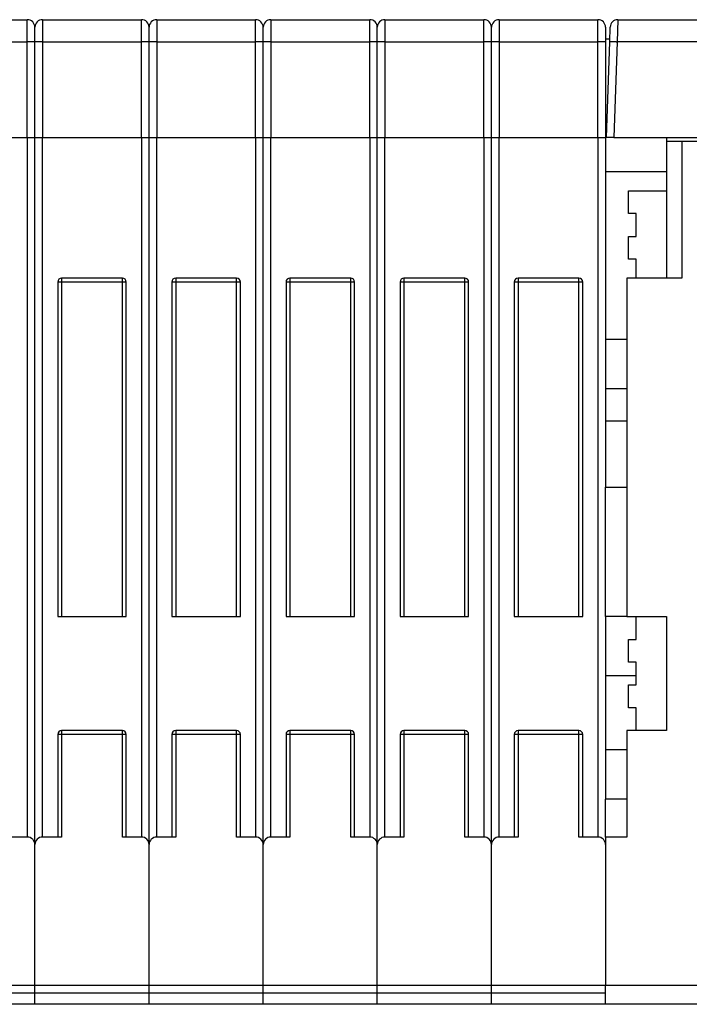
# Model space of a CAD drawing. Extents: x 139 to 1189, y 0 to 742.
# Drawn here: x 783 to 871, y 598 to 728 of the extents above; entities that cross this region are included whole.
import ezdxf

# ---------------------------------------------------------------- set-up
doc = ezdxf.new("R2010")
doc.units = 0
doc.linetypes.add('HIDDENNEW0', pattern=[4.5, 1.5, -1.5, 1.5])
doc.layers.add('MUOTOVIIVAT', color=40, linetype='HIDDENNEW0')
doc.layers.add('TANGVIIVATNONDEF', color=3, linetype='HIDDENNEW0')

msp = doc.modelspace()

# ---------------------------------------------------------------- linework, layer by layer
at = {"layer": 'MUOTOVIIVAT', "color": 40, "linetype": 'CONTINUOUS'}
for p, q in [((771.40824, 727.68429), (784.40824, 727.68429)), ((785.40824, 724.75409), (785.40824, 726.68429)), ((786.40824, 727.68429), (799.40824, 727.68429)), ((800.40824, 724.75409), (800.40824, 726.68429)), ((801.40824, 727.68429), (814.40824, 727.68429)), ((815.40824, 724.75409), (815.40824, 726.68429)), ((816.40824, 727.68429), (829.40824, 727.68429)), ((830.40824, 724.75409), (830.40824, 726.68429)), ((831.40824, 727.68429), (844.40824, 727.68429)), ((845.40824, 724.75409), (845.40824, 726.68429)), ((846.40824, 727.68429), (859.40824, 727.68429)), ((860.40824, 726.68429), (860.40824, 724.75409)), ((860.94841, 724.78898), (861.01581, 726.71919)), ((862.0152, 727.68429), (889.60824, 727.68429)), ((785.40824, 712.18429), (785.40824, 724.75409)), ((800.40824, 712.18429), (800.40824, 724.75409)), ((815.40824, 712.18429), (815.40824, 724.75409)), ((830.40824, 712.18429), (830.40824, 724.75409)), ((845.40824, 712.18429), (845.40824, 724.75409)), ((860.40824, 725.18429), (860.9622, 725.18435)), ((860.40824, 724.75409), (860.40824, 712.18429)), ((860.50824, 712.18429), (860.94841, 724.78898)), ((860.40824, 713.18429), (860.54316, 713.18429)), ((771.40824, 712.18429), (784.40824, 712.18429)), ((784.40824, 712.18429), (785.40824, 712.18429)), ((785.40824, 619.18429), (785.40824, 712.18429)), ((785.40824, 712.18429), (786.40824, 712.18429)), ((786.40824, 712.18429), (799.40824, 712.18429)), ((799.40824, 712.18429), (800.40824, 712.18429)), ((800.40824, 619.18429), (800.40824, 712.18429)), ((800.40824, 712.18429), (801.40824, 712.18429)), ((801.40824, 712.18429), (814.40824, 712.18429)), ((814.40824, 712.18429), (815.40824, 712.18429)), ((815.40824, 619.18429), (815.40824, 712.18429)), ((815.40824, 712.18429), (816.40824, 712.18429)), ((816.40824, 712.18429), (829.40824, 712.18429)), ((829.40824, 712.18429), (830.40824, 712.18429)), ((830.40824, 619.18429), (830.40824, 712.18429)), ((830.40824, 712.18429), (831.40824, 712.18429)), ((831.40824, 712.18429), (844.40824, 712.18429)), ((844.40824, 712.18429), (845.40824, 712.18429)), ((845.40824, 619.18429), (845.40824, 712.18429)), ((845.40824, 712.18429), (846.40824, 712.18429)), ((846.40824, 712.18429), (859.40824, 712.18429)), ((859.40824, 712.18429), (860.40824, 712.18429)), ((860.40824, 712.18429), (860.40824, 666.18429)), ((861.50763, 712.18429), (860.50824, 712.18429)), ((861.50763, 712.18429), (939.30885, 712.18429)), ((868.40831, 712.18433), (868.40824, 711.68429)), ((868.40824, 711.68429), (868.40824, 693.68429)), ((870.40824, 711.68429), (868.40824, 711.68429)), ((870.40818, 711.68422), (870.40818, 693.68424)), ((900.40824, 711.68429), (870.40824, 711.68429)), ((868.40831, 707.68429), (860.40825, 707.68429)), ((863.40824, 705.18429), (868.40824, 705.18429)), ((863.40824, 702.18429), (863.40824, 705.18429)), ((864.40824, 702.18429), (863.40824, 702.18429)), ((864.40824, 699.18429), (864.40824, 702.18429)), ((863.40824, 696.18429), (863.40824, 699.18429)), ((863.40824, 699.18429), (864.40824, 699.18429)), ((864.40824, 696.18429), (863.40824, 696.18429)), ((864.40818, 693.68424), (864.40824, 696.18429)), ((788.40824, 693.18429), (788.40824, 649.18479)), ((796.90824, 693.68429), (788.90824, 693.68429)), ((797.40824, 649.18479), (797.40824, 693.18429)), ((803.40824, 693.18429), (803.40824, 649.18479)), ((811.90824, 693.68429), (803.90824, 693.68429)), ((812.40824, 649.18479), (812.40824, 693.18429)), ((818.40824, 693.18429), (818.40824, 649.18479)), ((826.90824, 693.68429), (818.90824, 693.68429)), ((827.40824, 649.18479), (827.40824, 693.18429)), ((833.40824, 693.18429), (833.40824, 649.18479)), ((841.90824, 693.68429), (833.90824, 693.68429)), ((842.40824, 649.18479), (842.40824, 693.18429)), ((848.40824, 693.18429), (848.40824, 649.18479)), ((856.90824, 693.68429), (848.90824, 693.68429)), ((857.40824, 649.18479), (857.40824, 693.18429)), ((863.20824, 693.68429), (863.20824, 649.18429)), ((870.40824, 693.68429), (863.20824, 693.68429)), ((860.40825, 685.68437), (863.20824, 685.68429)), ((860.40825, 679.18426), (863.2083, 679.18426)), ((860.40824, 649.18429), (860.40824, 666.18429)), ((860.40824, 666.18429), (863.2083, 666.18424)), ((788.40824, 649.18479), (788.90824, 649.18479)), ((788.90824, 649.18479), (796.90824, 649.18479)), ((796.90824, 649.18479), (797.40824, 649.18479)), ((803.40824, 649.18479), (803.90824, 649.18479)), ((803.90824, 649.18479), (811.90824, 649.18479)), ((811.90824, 649.18479), (812.40824, 649.18479)), ((818.40824, 649.18479), (818.90824, 649.18479)), ((818.90824, 649.18479), (826.90824, 649.18479)), ((826.90824, 649.18479), (827.40824, 649.18479)), ((833.40824, 649.18479), (833.90824, 649.18479)), ((833.90824, 649.18479), (841.90824, 649.18479)), ((841.90824, 649.18479), (842.40824, 649.18479)), ((848.40824, 649.18479), (848.90824, 649.18479)), ((848.90824, 649.18479), (856.90824, 649.18479)), ((856.90824, 649.18479), (857.40824, 649.18479)), ((863.20824, 649.18429), (860.40824, 649.18429)), ((860.40824, 649.18429), (860.40825, 625.18431)), ((863.20824, 649.18429), (868.40824, 649.18429)), ((864.40824, 646.18429), (864.40824, 649.18429)), ((868.40824, 649.18429), (868.40824, 634.18429)), ((863.40824, 643.18429), (863.40824, 646.18429)), ((863.40824, 646.18429), (864.40824, 646.18429)), ((864.40824, 643.18429), (863.40824, 643.18429)), ((864.40824, 640.18429), (864.40824, 643.18429)), ((863.40824, 637.18429), (863.40824, 640.18429)), ((863.40824, 640.18429), (864.40824, 640.18429)), ((864.40824, 637.18429), (863.40824, 637.18429)), ((864.40824, 634.18429), (864.40824, 637.18429)), ((788.40824, 633.68479), (788.40824, 620.18429)), ((796.90824, 634.18479), (788.90824, 634.18479)), ((797.40824, 620.18429), (797.40824, 633.68479)), ((803.40824, 633.68479), (803.40824, 620.18429)), ((811.90824, 634.18479), (803.90824, 634.18479)), ((812.40824, 620.18429), (812.40824, 633.68479)), ((818.40824, 633.68479), (818.40824, 620.18429)), ((826.90824, 634.18479), (818.90824, 634.18479)), ((827.40824, 620.18429), (827.40824, 633.68479)), ((833.40824, 633.68479), (833.40824, 620.18429)), ((841.90824, 634.18479), (833.90824, 634.18479)), ((842.40824, 620.18429), (842.40824, 633.68479)), ((848.40824, 633.68479), (848.40824, 620.18429)), ((856.90824, 634.18479), (848.90824, 634.18479)), ((857.40824, 620.18429), (857.40824, 633.68479)), ((863.20824, 634.18429), (863.20824, 620.18429)), ((868.40824, 634.18429), (863.20824, 634.18429)), ((860.40825, 631.68423), (863.2083, 631.68423)), ((863.2083, 625.18431), (860.40824, 625.18429)), ((860.40824, 620.18429), (860.40824, 625.18429)), ((784.40824, 620.18429), (781.90824, 620.18429)), ((785.40824, 600.68429), (785.40824, 619.18429)), ((788.90824, 620.18429), (786.40824, 620.18429)), ((799.40824, 620.18429), (796.90824, 620.18429)), ((800.40824, 600.68429), (800.40824, 619.18429)), ((803.90824, 620.18429), (801.40824, 620.18429)), ((814.40824, 620.18429), (811.90824, 620.18429)), ((815.40824, 600.68429), (815.40824, 619.18429)), ((818.90824, 620.18429), (816.40824, 620.18429)), ((829.40824, 620.18429), (826.90824, 620.18429)), ((830.40824, 600.68429), (830.40824, 619.18429)), ((833.90824, 620.18429), (831.40824, 620.18429)), ((844.40824, 620.18429), (841.90824, 620.18429)), ((845.40824, 600.68429), (845.40824, 619.18429)), ((848.90824, 620.18429), (846.40824, 620.18429)), ((859.40824, 620.18429), (856.90824, 620.18429)), ((863.20824, 620.18429), (860.40824, 620.18429)), ((860.40824, 620.18429), (860.40824, 619.18429)), ((860.40824, 619.18429), (860.40824, 600.68429)), ((770.40824, 600.68429), (785.40824, 600.68429)), ((770.40833, 599.68419), (785.40822, 599.68419)), ((785.40822, 599.68419), (785.40822, 600.68422)), ((785.40822, 599.68419), (800.40831, 599.68419)), ((785.40824, 600.68429), (785.40824, 600.68422)), ((785.40824, 600.68429), (800.40824, 600.68429)), ((785.40824, 598.18429), (785.40824, 599.68419)), ((800.40824, 600.68429), (800.40824, 600.68422)), ((800.40824, 600.68429), (815.40824, 600.68429)), ((800.40824, 598.18429), (800.40824, 599.68419)), ((800.40831, 599.68419), (800.40831, 600.68422)), ((800.40831, 599.68419), (815.4082, 599.68419)), ((815.4082, 599.68419), (815.4082, 600.68422)), ((815.4082, 599.68419), (830.40828, 599.68419)), ((815.40824, 600.68429), (815.40824, 600.68422)), ((815.40824, 600.68429), (830.40824, 600.68429)), ((815.40824, 598.18429), (815.40824, 599.68419)), ((830.40824, 600.68429), (830.40824, 600.68422)), ((830.40824, 600.68429), (845.40824, 600.68429)), ((830.40824, 598.18429), (830.40824, 599.68419)), ((830.40828, 599.68419), (830.40828, 600.68422)), ((830.40828, 599.68419), (845.40817, 599.68419)), ((845.40817, 599.68419), (845.40817, 600.68422)), ((845.40817, 599.68419), (860.40825, 599.68419)), ((845.40824, 600.68429), (845.40824, 600.68422)), ((845.40824, 600.68429), (860.40824, 600.68429)), ((845.40824, 598.18429), (845.40824, 599.68419)), ((860.40824, 598.18429), (860.40824, 600.68429)), ((860.40824, 600.68429), (889.50824, 600.68429)), ((785.40824, 598.18429), (770.40824, 598.18429)), ((800.40824, 598.18429), (785.40824, 598.18429)), ((815.40824, 598.18429), (800.40824, 598.18429)), ((830.40824, 598.18429), (815.40824, 598.18429)), ((845.40824, 598.18429), (830.40824, 598.18429)), ((860.40824, 598.18429), (845.40824, 598.18429)), ((872.90824, 598.18429), (860.40824, 598.18429))]:
    msp.add_line(p, q, dxfattribs=at)
for centre, radius, start, end in [((784.40824, 726.68429), 1, 0, 90), ((786.40824, 726.68429), 1, 90, 180), ((799.40824, 726.68429), 1, 0, 90), ((801.40824, 726.68429), 1, 90, 180), ((814.40824, 726.68429), 1, 0, 90), ((816.40824, 726.68429), 1, 90, 180), ((829.40824, 726.68429), 1, 0, 90), ((831.40824, 726.68429), 1, 90, 180), ((844.40824, 726.68429), 1, 0, 90), ((846.40824, 726.68429), 1, 90, 180), ((859.40824, 726.68429), 1, 0, 90), ((862.0152, 726.68429), 1, 90, 178), ((788.90824, 693.18429), 0.5, 90, 180), ((796.90824, 693.18429), 0.5, 0, 90), ((803.90824, 693.18429), 0.5, 90, 180), ((811.90824, 693.18429), 0.5, 0, 90), ((818.90824, 693.18429), 0.5, 90, 180), ((826.90824, 693.18429), 0.5, 0, 90), ((833.90824, 693.18429), 0.5, 90, 180), ((841.90824, 693.18429), 0.5, 0, 90), ((848.90824, 693.18429), 0.5, 90, 180), ((856.90824, 693.18429), 0.5, 0, 90), ((788.90824, 633.68479), 0.5, 90, 180), ((796.90824, 633.68479), 0.5, 0, 90), ((803.90824, 633.68479), 0.5, 90, 180), ((811.90824, 633.68479), 0.5, 0, 90), ((818.90824, 633.68479), 0.5, 90, 180), ((826.90824, 633.68479), 0.5, 0, 90), ((833.90824, 633.68479), 0.5, 90, 180), ((841.90824, 633.68479), 0.5, 0, 90), ((848.90824, 633.68479), 0.5, 90, 180), ((856.90824, 633.68479), 0.5, 0, 90), ((784.40824, 619.18429), 1, 0, 90), ((786.40824, 619.18429), 1, 90, 180), ((799.40824, 619.18429), 1, 0, 90), ((801.40824, 619.18429), 1, 90, 180), ((814.40824, 619.18429), 1, 0, 90), ((816.40824, 619.18429), 1, 90, 180), ((829.40824, 619.18429), 1, 0, 90), ((831.40824, 619.18429), 1, 90, 180), ((844.40824, 619.18429), 1, 0, 90), ((846.40824, 619.18429), 1, 90, 180), ((859.40824, 619.18429), 1, 0, 90)]:
    msp.add_arc(centre, radius, start, end, dxfattribs=at)
at = {"layer": 'TANGVIIVATNONDEF', "color": 3, "linetype": 'CONTINUOUS'}
for p, q in [((784.40819, 724.7889), (784.40819, 727.68433)), ((785.35092, 726.98437), (785.36227, 726.98437)), ((785.45437, 726.98437), (785.46553, 726.98437)), ((786.40825, 727.68433), (786.40825, 724.7889)), ((799.40828, 724.7889), (799.40828, 727.68433)), ((800.351, 726.98437), (800.36216, 726.98437)), ((800.45426, 726.98437), (800.46545, 726.98437)), ((801.40814, 727.68433), (801.40814, 724.7889)), ((814.40816, 724.7889), (814.40816, 727.68433)), ((815.35105, 726.98437), (815.36224, 726.98437)), ((815.45435, 726.98437), (815.4655, 726.98437)), ((816.40823, 727.68433), (816.40823, 724.7889)), ((829.40825, 724.7889), (829.40825, 727.68433)), ((830.35097, 726.98437), (830.36213, 726.98437)), ((830.45424, 726.98437), (830.46543, 726.98437)), ((831.40831, 727.68433), (831.40831, 724.7889)), ((844.40833, 724.7889), (844.40833, 727.68433)), ((845.35102, 726.98437), (845.36221, 726.98437)), ((845.45432, 726.98437), (845.46547, 726.98437)), ((846.4082, 727.68433), (846.4082, 724.7889)), ((859.40822, 724.7889), (859.40822, 727.68433)), ((860.35095, 726.98437), (860.3621, 726.98437)), ((862.01518, 727.68433), (861.94779, 724.7889)), ((771.40817, 724.7889), (784.40819, 724.7889)), ((784.40819, 712.18433), (784.40819, 724.7889)), ((786.40825, 724.7889), (786.40825, 712.18433)), ((786.40825, 724.7889), (799.40828, 724.7889)), ((799.40828, 712.18433), (799.40828, 724.7889)), ((801.40814, 724.7889), (801.40814, 712.18433)), ((801.40814, 724.7889), (814.40816, 724.7889)), ((814.40816, 712.18433), (814.40816, 724.7889)), ((816.40823, 724.7889), (816.40823, 712.18433)), ((816.40823, 724.7889), (829.40825, 724.7889)), ((829.40825, 712.18433), (829.40825, 724.7889)), ((831.40831, 724.7889), (831.40831, 712.18433)), ((831.40831, 724.7889), (844.40833, 724.7889)), ((844.40833, 712.18433), (844.40833, 724.7889)), ((846.4082, 724.7889), (846.4082, 712.18433)), ((846.4082, 724.7889), (859.40822, 724.7889)), ((859.40822, 712.18433), (859.40822, 724.7889)), ((861.94779, 724.7889), (861.50773, 712.18433)), ((889.60824, 724.7889), (861.94779, 724.7889)), ((784.40819, 712.18433), (784.40819, 620.18435)), ((786.40825, 620.18435), (786.40825, 712.18433)), ((799.40828, 712.18433), (799.40828, 620.18435)), ((801.40814, 620.18435), (801.40814, 712.18433)), ((814.40816, 712.18433), (814.40816, 620.18435)), ((816.40823, 620.18435), (816.40823, 712.18433)), ((829.40825, 712.18433), (829.40825, 620.18435)), ((831.40831, 620.18435), (831.40831, 712.18433)), ((844.40833, 712.18433), (844.40833, 620.18435)), ((846.4082, 620.18435), (846.4082, 712.18433)), ((859.40822, 712.18433), (859.40822, 620.18435)), ((788.90824, 693.18432), (788.40832, 693.18432)), ((788.90824, 693.68424), (788.90824, 693.18432)), ((788.90824, 693.18432), (788.90824, 649.18487)), ((796.90829, 693.18432), (788.90824, 693.18432)), ((796.90829, 693.18432), (796.90829, 693.68424)), ((796.90829, 649.18487), (796.90829, 693.18432)), ((797.40821, 693.18432), (796.90829, 693.18432)), ((803.90832, 693.18432), (803.40821, 693.18432)), ((803.90832, 693.68424), (803.90832, 693.18432)), ((803.90832, 693.18432), (803.90832, 649.18487)), ((811.90818, 693.18432), (803.90832, 693.18432)), ((811.90818, 693.18432), (811.90818, 693.68424)), ((811.90818, 649.18487), (811.90818, 693.18432)), ((812.4083, 693.18432), (811.90818, 693.18432)), ((818.90821, 693.18432), (818.40829, 693.18432)), ((818.90821, 693.68424), (818.90821, 693.18432)), ((818.90821, 693.18432), (818.90821, 649.18487)), ((826.90827, 693.18432), (818.90821, 693.18432)), ((826.90827, 693.18432), (826.90827, 693.68424)), ((826.90827, 649.18487), (826.90827, 693.18432)), ((827.40819, 693.18432), (826.90827, 693.18432)), ((833.90829, 693.18432), (833.40818, 693.18432)), ((833.90829, 693.68424), (833.90829, 693.18432)), ((833.90829, 693.18432), (833.90829, 649.18487)), ((841.90816, 693.18432), (833.90829, 693.18432)), ((841.90816, 693.18432), (841.90816, 693.68424)), ((841.90816, 649.18487), (841.90816, 693.18432)), ((842.40827, 693.18432), (841.90816, 693.18432)), ((848.90818, 693.18432), (848.40826, 693.18432)), ((848.90818, 693.68424), (848.90818, 693.18432)), ((848.90818, 693.18432), (848.90818, 649.18487)), ((856.90824, 693.18432), (848.90818, 693.18432)), ((856.90824, 693.18432), (856.90824, 693.68424)), ((856.90824, 649.18487), (856.90824, 693.18432)), ((857.40816, 693.18432), (856.90824, 693.18432)), ((860.40825, 674.92346), (863.20824, 674.92342)), ((860.40825, 641.43835), (864.40818, 641.43835)), ((788.90824, 633.68487), (788.40832, 633.68487)), ((788.90824, 634.18479), (788.90824, 633.68487)), ((796.90829, 633.68487), (788.90824, 633.68487)), ((788.90824, 633.68487), (788.90824, 620.18435)), ((796.90829, 633.68487), (796.90829, 634.18479)), ((796.90829, 620.18435), (796.90829, 633.68487)), ((797.40821, 633.68487), (796.90829, 633.68487)), ((803.90832, 633.68487), (803.40821, 633.68487)), ((803.90832, 634.18479), (803.90832, 633.68487)), ((811.90818, 633.68487), (803.90832, 633.68487)), ((803.90832, 633.68487), (803.90832, 620.18435)), ((811.90818, 633.68487), (811.90818, 634.18479)), ((811.90818, 620.18435), (811.90818, 633.68487)), ((812.4083, 633.68487), (811.90818, 633.68487)), ((818.90821, 633.68487), (818.40829, 633.68487)), ((818.90821, 634.18479), (818.90821, 633.68487)), ((826.90827, 633.68487), (818.90821, 633.68487)), ((818.90821, 633.68487), (818.90821, 620.18435)), ((826.90827, 633.68487), (826.90827, 634.18479)), ((826.90827, 620.18435), (826.90827, 633.68487)), ((827.40819, 633.68487), (826.90827, 633.68487)), ((833.90829, 633.68487), (833.40818, 633.68487)), ((833.90829, 634.18479), (833.90829, 633.68487)), ((841.90816, 633.68487), (833.90829, 633.68487)), ((833.90829, 633.68487), (833.90829, 620.18435)), ((841.90816, 633.68487), (841.90816, 634.18479)), ((841.90816, 620.18435), (841.90816, 633.68487)), ((842.40827, 633.68487), (841.90816, 633.68487)), ((848.90818, 633.68487), (848.40826, 633.68487)), ((848.90818, 634.18479), (848.90818, 633.68487)), ((856.90824, 633.68487), (848.90818, 633.68487)), ((848.90818, 633.68487), (848.90818, 620.18435)), ((856.90824, 633.68487), (856.90824, 634.18479)), ((856.90824, 620.18435), (856.90824, 633.68487)), ((857.40816, 633.68487), (856.90824, 633.68487))]:
    msp.add_line(p, q, dxfattribs=at)
for points in [[(785.40822, 724.75414), (785.40712, 724.7558, 0.26178093), (785.40361, 724.75748, 0.067047331), (785.39763, 724.75919, 0.026481991), (785.38916, 724.76091, 0.014722981), (785.37796, 724.76264, 0.008997528), (785.36409, 724.76437, 0.00613864), (785.34738, 724.7661, 0.004396714), (785.32792, 724.76781, 0.003377407), (785.30557, 724.76951, 0.002643508), (785.28049, 724.77117, 0.002159399), (785.25258, 724.77279, 0.00178335), (785.22205, 724.77437, 0.001518806), (785.18887, 724.7759, 0.001303996), (785.15327, 724.77736, 0.00114577), (785.1153, 724.77875, 0.001009637), (785.07523, 724.78007, 0.000902408), (785.03316, 724.78131, 0.000820566), (784.98933, 724.78246, 0.000761231), (784.94384, 724.78352, 0.0006843), (784.89726, 724.78449, 0.000602239), (784.84985, 724.78536, 0.000610063), (784.80086, 724.78613, 0.000662004), (784.75012, 724.78681, 0.000495079), (784.70202, 724.78738, 0.000210305), (784.65821, 724.78785, 0.00061807), (784.60256, 724.78825, 0.00098439), (784.51809, 724.7886, 0.000490411), (784.40819, 724.7889, 0.000267406)], [(786.40825, 724.7889), (786.3606, 724.78886, 0.000446362), (786.31232, 724.78874, 0.0004258), (786.26334, 724.78854, 0.00042345), (786.2139, 724.78825, 0.000447636), (786.16419, 724.78786, 0.000465664), (786.11444, 724.78738, 0.000483467), (786.06483, 724.78681, 0.000503427), (786.0156, 724.78613, 0.000531085), (785.96699, 724.78536, 0.000560935), (785.9192, 724.78449, 0.000597129), (785.87252, 724.78352, 0.000638734), (785.82713, 724.78246, 0.000688408), (785.78332, 724.78131, 0.000748609), (785.74123, 724.78007, 0.000820195), (785.70116, 724.77875, 0.000906598), (785.66319, 724.77736, 0.001004921), (785.62759, 724.7759, 0.001145046), (785.59441, 724.77437, 0.001327127), (785.56387, 724.77279, 0.001515523), (785.53597, 724.77117, 0.001675045), (785.51091, 724.76952, 0.002174314), (785.48854, 724.76781, 0.003162383), (785.469, 724.76605, 0.003316313), (785.45237, 724.76437, 0.001742594), (785.43879, 724.76285, 0.006372714), (785.4273, 724.76091, 0.022220322), (785.41708, 724.75797, 0.030759171), (785.40822, 724.75414, 0.034604594)], [(800.40831, 724.75414), (800.40719, 724.7558, 0.26121755), (800.40369, 724.75748, 0.066924357), (800.3977, 724.75919, 0.026450328), (800.38923, 724.76091, 0.014710344), (800.37803, 724.76264, 0.008991745), (800.36415, 724.76437, 0.006135528), (800.34744, 724.7661, 0.004394925), (800.32797, 724.76781, 0.003376275), (800.30563, 724.76951, 0.002642775), (800.28054, 724.77117, 0.002158896), (800.25263, 724.77279, 0.001783003), (800.2221, 724.77437, 0.001518557), (800.18892, 724.7759, 0.001303819), (800.15332, 724.77736, 0.00114564), (800.11535, 724.77875, 0.001009544), (800.07528, 724.78007, 0.000902341), (800.03321, 724.78131, 0.000820519), (799.98938, 724.78246, 0.000761199), (799.94389, 724.78352, 0.00068428), (799.89731, 724.78449, 0.000602229), (799.84991, 724.78536, 0.00061006), (799.80091, 724.78613, 0.000662009), (799.75017, 724.78681, 0.000495089), (799.70208, 724.78738, 0.00021031), (799.65827, 724.78785, 0.00061809), (799.60262, 724.78825, 0.000984438), (799.51817, 724.7886, 0.000490442), (799.40828, 724.7889, 0.000267424)], [(801.40814, 724.7889), (801.3605, 724.78886, 0.000446413), (801.31222, 724.78874, 0.000425852), (801.26325, 724.78854, 0.000423505), (801.21381, 724.78825, 0.000447697), (801.16411, 724.78786, 0.000465733), (801.11436, 724.78738, 0.000483543), (801.06477, 724.78681, 0.00050351), (801.01554, 724.78613, 0.000531179), (800.96693, 724.78536, 0.000561039), (800.91916, 724.78449, 0.000597247), (800.87249, 724.78352, 0.000638867), (800.8271, 724.78246, 0.00068856), (800.7833, 724.78131, 0.000748785), (800.74122, 724.78007, 0.0008204), (800.70115, 724.77875, 0.000906839), (800.66319, 724.77736, 0.001005207), (800.6276, 724.7759, 0.001145396), (800.59442, 724.77437, 0.001327563), (800.56389, 724.77279, 0.001516063), (800.536, 724.77117, 0.001675691), (800.51094, 724.76952, 0.002175231), (800.48858, 724.76781, 0.003163873), (800.46905, 724.76605, 0.003318092), (800.45242, 724.76437, 0.001743611), (800.43885, 724.76285, 0.00637678), (800.42736, 724.76091, 0.022240074), (800.41716, 724.75797, 0.030801154), (800.40831, 724.75414, 0.034667441)], [(815.4082, 724.75414), (815.40709, 724.7558, 0.26196452), (815.40359, 724.75748, 0.067087457), (815.39761, 724.75919, 0.026492317), (815.38913, 724.76091, 0.0147271), (815.37794, 724.76264, 0.008999414), (815.36407, 724.76437, 0.006139654), (815.34736, 724.7661, 0.004397297), (815.3279, 724.76781, 0.003377776), (815.30555, 724.76951, 0.002643747), (815.28047, 724.77117, 0.002159562), (815.25257, 724.77279, 0.001783463), (815.22203, 724.77437, 0.001518886), (815.18886, 724.7759, 0.001304054), (815.15326, 724.77736, 0.001145812), (815.11528, 724.77875, 0.001009667), (815.07521, 724.78007, 0.000902429), (815.03315, 724.78131, 0.000820582), (814.98931, 724.78246, 0.000761242), (814.94382, 724.78352, 0.000684306), (814.89724, 724.78449, 0.000602242), (814.84983, 724.78536, 0.000610063), (814.80084, 724.78613, 0.000662002), (814.7501, 724.78681, 0.000495076), (814.702, 724.78738, 0.000210303), (814.65819, 724.78785, 0.000618064), (814.60253, 724.78825, 0.000984375), (814.51807, 724.7886, 0.000490401), (814.40816, 724.7889, 0.0002674)], [(816.40823, 724.7889), (816.36058, 724.78886, 0.000446374), (816.31229, 724.78874, 0.00042581), (816.26332, 724.78854, 0.000423458), (816.21388, 724.78825, 0.000447644), (816.16417, 724.78786, 0.000465671), (816.11442, 724.78738, 0.000483473), (816.06482, 724.78681, 0.000503431), (816.01558, 724.78613, 0.000531088), (815.96697, 724.78536, 0.000560936), (815.91919, 724.78449, 0.000597128), (815.87251, 724.78352, 0.00063873), (815.82712, 724.78246, 0.000688401), (815.78331, 724.78131, 0.000748599), (815.74122, 724.78007, 0.000820179), (815.70114, 724.77875, 0.000906576), (815.66317, 724.77736, 0.001004891), (815.62758, 724.7759, 0.001145004), (815.59439, 724.77437, 0.001327068), (815.56385, 724.77279, 0.001515442), (815.53596, 724.77117, 0.001674939), (815.51089, 724.76952, 0.00217415), (815.48852, 724.76781, 0.003162095), (815.46898, 724.76605, 0.003315939), (815.45235, 724.76437, 0.00174237), (815.43877, 724.76285, 0.006371781), (815.42727, 724.76091, 0.022215212), (815.41706, 724.75797, 0.030747149), (815.4082, 724.75414, 0.034585643)], [(830.40828, 724.75414), (830.40717, 724.7558, 0.26140104), (830.40366, 724.75748, 0.066964383), (830.39768, 724.75919, 0.026460636), (830.3892, 724.76091, 0.014714459), (830.37801, 724.76264, 0.008993628), (830.36413, 724.76437, 0.006136542), (830.34742, 724.7661, 0.004395508), (830.32795, 724.76781, 0.003376644), (830.30561, 724.76951, 0.002643013), (830.28052, 724.77117, 0.00215906), (830.25262, 724.77279, 0.001783116), (830.22208, 724.77437, 0.001518638), (830.18891, 724.7759, 0.001303877), (830.15331, 724.77736, 0.001145682), (830.11533, 724.77875, 0.001009574), (830.07526, 724.78007, 0.000902363), (830.0332, 724.78131, 0.000820534), (829.98936, 724.78246, 0.00076121), (829.94387, 724.78352, 0.000684286), (829.89729, 724.78449, 0.000602232), (829.84989, 724.78536, 0.000610061), (829.8009, 724.78613, 0.000662007), (829.75016, 724.78681, 0.000495086), (829.70206, 724.78738, 0.000210308), (829.65825, 724.78785, 0.000618083), (829.6026, 724.78825, 0.000984422), (829.51814, 724.7886, 0.000490432), (829.40825, 724.7889, 0.000267418)], [(831.40831, 724.7889), (831.36066, 724.78886, 0.000446338), (831.31237, 724.78874, 0.00042578), (831.26339, 724.78854, 0.000423432), (831.21394, 724.78825, 0.000447619), (831.16424, 724.78786, 0.00046565), (831.11448, 724.78738, 0.000483455), (831.06487, 724.78681, 0.000503418), (831.01564, 724.78613, 0.000531079), (830.96702, 724.78536, 0.000560932), (830.91924, 724.78449, 0.000597131), (830.87256, 724.78352, 0.000638741), (830.82717, 724.78246, 0.000688421), (830.78336, 724.78131, 0.00074863), (830.74127, 724.78007, 0.000820226), (830.70119, 724.77875, 0.000906643), (830.66322, 724.77736, 0.001004984), (830.62762, 724.7759, 0.001145133), (830.59444, 724.77437, 0.001327248), (830.56391, 724.77279, 0.001515691), (830.53601, 724.77117, 0.001675264), (830.51094, 724.76952, 0.002174651), (830.48858, 724.76781, 0.00316298), (830.46904, 724.76605, 0.003317088), (830.45241, 724.76437, 0.001743057), (830.43883, 724.76285, 0.006374646), (830.42734, 724.76091, 0.022230902), (830.41713, 724.75797, 0.030784075), (830.40828, 724.75414, 0.034643863)], [(845.40817, 724.75414), (845.40706, 724.7558, 0.26212481), (845.40356, 724.75748, 0.067135544), (845.39758, 724.75919, 0.026506988), (845.38912, 724.76091, 0.01473384), (845.37793, 724.76264, 0.009002957), (845.36406, 724.76437, 0.006141818), (845.34735, 724.7661, 0.004398712), (845.32789, 724.76781, 0.003378788), (845.30556, 724.76951, 0.00264449), (845.28048, 724.77117, 0.00216014), (845.25258, 724.77279, 0.001783918), (845.22205, 724.77437, 0.001519259), (845.18888, 724.7759, 0.001304363), (845.15329, 724.77736, 0.001146075), (845.11532, 724.77875, 0.001009892), (845.07526, 724.78007, 0.000902625), (845.0332, 724.78131, 0.000820755), (844.98937, 724.78246, 0.000761399), (844.94389, 724.78352, 0.000684444), (844.89732, 724.78449, 0.000602361), (844.84992, 724.78536, 0.000610182), (844.80094, 724.78613, 0.000662128), (844.7502, 724.78681, 0.000495169), (844.70211, 724.78738, 0.000210342), (844.65831, 724.78785, 0.000618177), (844.60267, 724.78825, 0.000984549), (844.51821, 724.7886, 0.000490485), (844.40833, 724.7889, 0.000267445)], [(846.4082, 724.7889), (846.36055, 724.78886, 0.000446385), (846.31227, 724.78874, 0.00042582), (846.2633, 724.78854, 0.000423467), (846.21385, 724.78825, 0.000447652), (846.16415, 724.78786, 0.000465678), (846.1144, 724.78738, 0.000483479), (846.0648, 724.78681, 0.000503436), (846.01556, 724.78613, 0.000531091), (845.96695, 724.78536, 0.000560937), (845.91917, 724.78449, 0.000597128), (845.87249, 724.78352, 0.000638727), (845.8271, 724.78246, 0.000688395), (845.78329, 724.78131, 0.000748588), (845.7412, 724.78007, 0.000820164), (845.70112, 724.77875, 0.000906554), (845.66315, 724.77736, 0.001004861), (845.62756, 724.7759, 0.001144962), (845.59438, 724.77437, 0.001327009), (845.56384, 724.77279, 0.001515361), (845.53594, 724.77117, 0.001674834), (845.51087, 724.76952, 0.002173987), (845.48851, 724.76781, 0.003161807), (845.46896, 724.76605, 0.003315565), (845.45233, 724.76437, 0.001742146), (845.43875, 724.76285, 0.006370848), (845.42725, 724.76091, 0.022210104), (845.41703, 724.75797, 0.030735133), (845.40817, 724.75414, 0.034566706)], [(860.40825, 724.75414), (860.40714, 724.7558, 0.26158457), (860.40364, 724.75748, 0.067004442), (860.39765, 724.75919, 0.026470951), (860.38918, 724.76091, 0.014718575), (860.37799, 724.76264, 0.008995512), (860.36411, 724.76437, 0.006137555), (860.3474, 724.7661, 0.004396091), (860.32794, 724.76781, 0.003377013), (860.30559, 724.76951, 0.002643252), (860.2805, 724.77117, 0.002159224), (860.2526, 724.77279, 0.001783229), (860.22207, 724.77437, 0.001518719), (860.18889, 724.7759, 0.001303935), (860.15329, 724.77736, 0.001145724), (860.11532, 724.77875, 0.001009605), (860.07524, 724.78007, 0.000902384), (860.03318, 724.78131, 0.00082055), (859.98934, 724.78246, 0.00076122), (859.94386, 724.78352, 0.000684293), (859.89727, 724.78449, 0.000602235), (859.84987, 724.78536, 0.000610062), (859.80088, 724.78613, 0.000662005), (859.75014, 724.78681, 0.000495083), (859.70204, 724.78738, 0.000210307), (859.65823, 724.78785, 0.000618077), (859.60258, 724.78825, 0.000984407), (859.51812, 724.7886, 0.000490422), (859.40822, 724.7889, 0.000267412)], [(860.94833, 724.7889), (860.9495, 724.79052, -0.26064848), (860.95306, 724.79209, -0.067088349), (860.9591, 724.79359, -0.02654234), (860.96762, 724.79502, -0.014765425), (860.97885, 724.79636, -0.009026707), (860.99276, 724.79761, -0.0061598), (861.0095, 724.79876, -0.004412494), (861.02899, 724.7998, -0.003389793), (861.05135, 724.80072, -0.002653376), (861.07644, 724.80151, -0.002167535), (861.10435, 724.80217, -0.001790122), (861.13487, 724.80269, -0.001524588), (861.16803, 724.80306, -0.00130897), (861.20361, 724.80328, -0.001150133), (861.24156, 724.80336, -0.001013471), (861.28159, 724.80328, -0.000905816), (861.32361, 724.80306, -0.000823648), (861.3674, 724.80269, -0.000764074), (861.41284, 724.80216, -0.000686822), (861.45937, 724.80151, -0.000604427), (861.50671, 724.80073, -0.000612269), (861.55564, 724.7998, -0.00066439), (861.60632, 724.79871, -0.000496798), (861.65435, 724.79761, -0.000210964), (861.6981, 724.79656, -0.000620229), (861.75368, 724.79502, -0.000987718), (861.83803, 724.79242, -0.000491956), (861.94779, 724.7889, -0.00026821)]]:
    msp.add_lwpolyline(points, format="xyb", dxfattribs=at)

doc.saveas('drawing.dxf')
